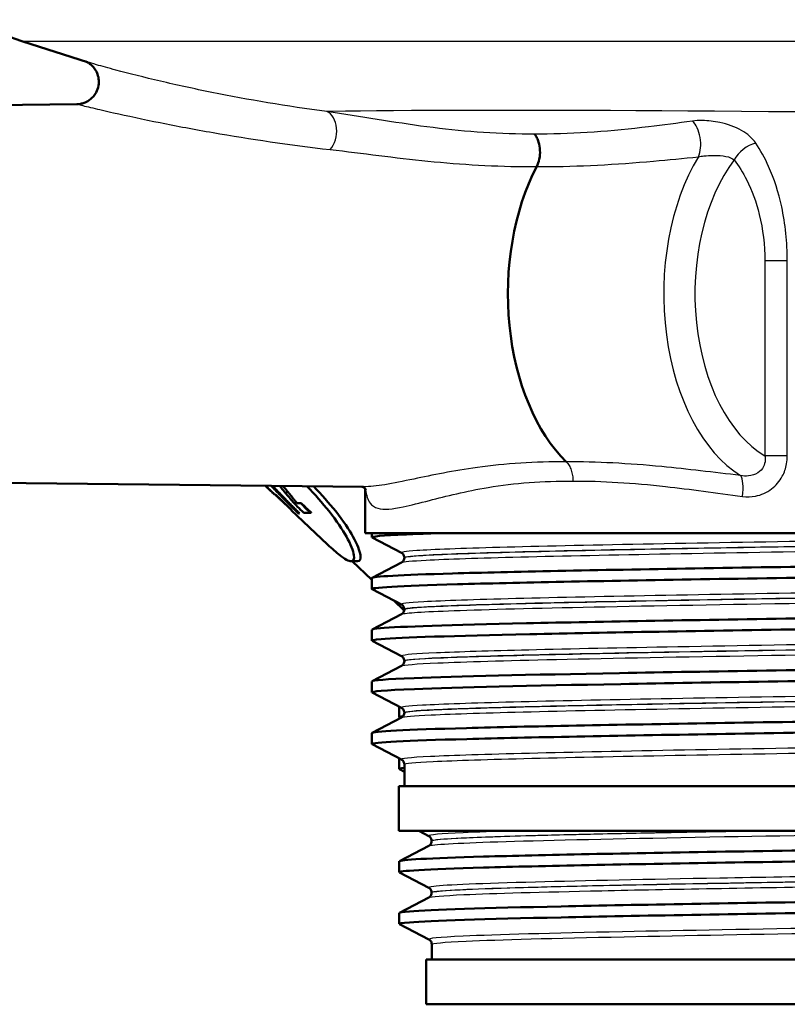
# Model space of a CAD drawing. Units: millimetres. Extents: x 0 to 2100, y 0 to 2970.
# Drawn here: x 561 to 595, y 1488 to 1532 of the extents above; entities that cross this region are included whole.
import ezdxf

# ---------------------------------------------------------------- set-up
doc = ezdxf.new("R2010")
doc.units = ezdxf.units.MM
doc.header["$LTSCALE"] = 10
doc.layers.add('Visible Edges(ISO)', color=7, linetype='Continuous', lineweight=50)
doc.layers.add('Visible Tangent Edges(ISO)', color=7, linetype='Continuous', lineweight=25)

msp = doc.modelspace()

# ---------------------------------------------------------------- linework, layer by layer
at = {"layer": 'Visible Edges(ISO)'}
for p, q in [((564.012, 1529.66), (561.115, 1530.583)), ((550.994, 1527.642), (563.527, 1527.78)), ((550.994, 1510.962), (576.355, 1510.682)), ((576.425, 1508.602), (576.425, 1510.584)), ((572.375, 1510.331), (572.382, 1510.331)), ((572.413, 1510.331), (572.382, 1510.331)), ((573.115, 1509.634), (573.15, 1509.634)), ((574.744, 1508.104), (573.115, 1509.634)), ((573.56, 1509.948), (573.375, 1509.948)), ((573.436, 1509.488), (573.486, 1509.488)), ((573.677, 1509.519), (574.015, 1509.519)), ((624.425, 1508.602), (576.425, 1508.602)), ((576.725, 1508.422), (576.725, 1508.602)), ((578.051, 1507.725), (576.735, 1508.411)), ((578.175, 1507.509), (578.175, 1507.515)), ((575.791, 1507.354), (576.08, 1507.354)), ((576.725, 1506.517), (575.834, 1507.354)), ((576.735, 1506.614), (578.051, 1507.299)), ((576.725, 1506.113), (576.725, 1506.603)), ((578.051, 1505.416), (576.735, 1506.102)), ((578.171, 1505.158), (577.704, 1505.597)), ((576.735, 1504.305), (578.051, 1504.99)), ((578.175, 1505.2), (578.175, 1505.206)), ((576.725, 1503.804), (576.725, 1504.294)), ((578.051, 1503.107), (576.735, 1503.793)), ((576.735, 1501.996), (578.051, 1502.681)), ((578.175, 1502.891), (578.175, 1502.897)), ((576.725, 1501.495), (576.725, 1501.985)), ((578.051, 1500.798), (576.735, 1501.484)), ((577.95, 1500.381), (577.95, 1500.851)), ((578.175, 1500.582), (578.175, 1500.588)), ((576.735, 1499.687), (578.051, 1500.372)), ((578.004, 1500.347), (577.961, 1500.37)), ((576.725, 1499.186), (576.725, 1499.676)), ((578.051, 1498.489), (576.735, 1499.175)), ((577.95, 1498.072), (577.95, 1498.542)), ((578.175, 1497.302), (578.175, 1498.279)), ((578.175, 1497.949), (577.961, 1498.061)), ((622.925, 1497.302), (577.925, 1497.302)), ((577.925, 1495.302), (577.925, 1497.302)), ((622.925, 1495.302), (577.925, 1495.302)), ((579.268, 1495.071), (578.824, 1495.302)), ((579.391, 1494.846), (579.391, 1494.861)), ((577.961, 1493.955), (579.268, 1494.636)), ((577.95, 1493.454), (577.95, 1493.944)), ((579.272, 1492.76), (577.961, 1493.443)), ((579.395, 1492.539), (579.395, 1492.55)), ((577.961, 1491.646), (579.272, 1492.329)), ((577.95, 1491.145), (577.95, 1491.635)), ((579.276, 1490.449), (577.961, 1491.134)), ((579.4, 1489.554), (579.399, 1490.239)), ((624.15, 1489.554), (579.15, 1489.554)), ((579.15, 1487.554), (579.15, 1489.554)), ((624.15, 1487.554), (579.15, 1487.554))]:
    msp.add_line(p, q, dxfattribs=at)
msp.add_arc((564.15, 1540.111), 10, 180, 252.3291, dxfattribs=at)
msp.add_ellipse((588.168, 1519.302), major_axis=(0, 8.75), ratio=0.612846, start_param=0.862928, end_param=2.603124, dxfattribs=at)
for points, knots in [([(563.527, 1527.78), (563.561, 1527.78), (563.604, 1527.781), (563.715, 1527.799), (563.759, 1527.808), (563.864, 1527.842), (563.919, 1527.862), (564.032, 1527.923), (564.084, 1527.956), (564.223, 1528.067), (564.316, 1528.165), (564.44, 1528.39), (564.479, 1528.499), (564.516, 1528.713), (564.516, 1528.817), (564.491, 1529.012), (564.463, 1529.1), (564.392, 1529.267), (564.347, 1529.333), (564.249, 1529.462), (564.203, 1529.504), (564.115, 1529.579), (564.081, 1529.601), (564.029, 1529.635), (564.01, 1529.645), (563.977, 1529.663), (563.964, 1529.67), (563.939, 1529.682), (563.929, 1529.686), (563.922, 1529.689), (563.922, 1529.689), (563.922, 1529.689)], [1.01902352, 1.01902352, 1.01902352, 1.01902352, 1.025137, 1.025137, 1.02814775, 1.02814775, 1.03052918, 1.03052918, 1.03216241, 1.03216241, 1.03458414, 1.03458414, 1.03630417, 1.03630417, 1.03796483, 1.03796483, 1.03991749, 1.03991749, 1.04263787, 1.04263787, 1.04698936, 1.04698936, 1.05310985, 1.05310985, 1.05926333, 1.05926333, 1.06660993, 1.06660993, 1.07777398, 1.07777398, 1.07779927, 1.07779927, 1.07779927, 1.07779927]), ([(583.995, 1526.443), (583.996, 1526.441), (583.997, 1526.44), (584.036, 1526.392), (584.07, 1526.339), (584.13, 1526.22), (584.156, 1526.155), (584.212, 1525.969), (584.234, 1525.842), (584.245, 1525.583), (584.235, 1525.452), (584.185, 1525.205), (584.145, 1525.09), (584.094, 1524.991)], [-0.0006397, -0.0006397, -0.0006397, -0.0006397, 0, 0, 0.0231324, 0.0231324, 0.0462647, 0.0462647, 0.0853299, 0.0853299, 0.1243937, 0.1243937, 0.1634568, 0.1634568, 0.1634568, 0.1634568]), ([(572.829, 1510.442), (572.793, 1510.487), (572.754, 1510.535), (572.671, 1510.638), (572.631, 1510.687), (572.599, 1510.724)], [0, 0, 0, 0, 0.02552464, 0.02552464, 0.05697003, 0.05697003, 0.05697003, 0.05697003]), ([(572.727, 1510.722), (572.761, 1510.686), (572.79, 1510.656), (572.872, 1510.566), (572.926, 1510.504), (572.975, 1510.445)], [0.04214267, 0.04214267, 0.04214267, 0.04214267, 0.06178408, 0.06178408, 0.11204951, 0.11204951, 0.11204951, 0.11204951]), ([(574.743, 1508.105), (574.948, 1507.912), (575.13, 1507.75), (575.52, 1507.442), (575.688, 1507.354), (575.893, 1507.354), (575.947, 1507.442), (575.893, 1507.818), (575.782, 1508.108), (575.412, 1508.764), (575.151, 1509.156), (574.519, 1509.949), (574.175, 1510.336), (573.815, 1510.71)], [2.627501, 2.627501, 2.627501, 2.627501, 2.77021, 2.77021, 2.993407, 2.993407, 3.216604, 3.216604, 3.439801, 3.439801, 3.633763, 3.633763, 3.794466, 3.794466, 3.794466, 3.794466]), ([(574.114, 1510.707), (574.475, 1510.333), (574.818, 1509.946), (575.448, 1509.153), (575.708, 1508.762), (576.074, 1508.107), (576.184, 1507.817), (576.237, 1507.441), (576.182, 1507.354), (576.08, 1507.354)], [0.0328834, 0.0328834, 0.0328834, 0.0328834, 0.1936083, 0.1936083, 0.3872165, 0.3872165, 0.6102196, 0.6102196, 0.8332227, 0.8332227, 0.8332227, 0.8332227]), ([(576.29, 1510.683), (576.309, 1510.675), (576.344, 1510.658), (576.423, 1510.594), (576.456, 1510.544), (576.464, 1510.527), (576.465, 1510.526), (576.465, 1510.526)], [6.6014016, 6.6014016, 6.6014016, 6.6014016, 6.7058358, 6.7058358, 6.844445, 6.844445, 6.8716248, 6.8716248, 6.8716248, 6.8716248]), ([(573.677, 1509.519), (573.582, 1509.611), (573.489, 1509.703), (573.282, 1509.915), (573.206, 1509.998), (573.035, 1510.191), (572.921, 1510.329), (572.829, 1510.442)], [0, 0, 0, 0, 0.0405055, 0.0405055, 0.0961846, 0.0961846, 0.1995383, 0.1995383, 0.1995383, 0.1995383]), ([(572.975, 1510.445), (572.997, 1510.418), (573.03, 1510.377), (573.106, 1510.282), (573.169, 1510.202), (573.217, 1510.14)], [0, 0, 0, 0, 0.01398458, 0.01398458, 0.04294595, 0.04294595, 0.04294595, 0.04294595]), ([(573.217, 1510.14), (573.241, 1510.111), (573.267, 1510.079), (573.316, 1510.018), (573.347, 1509.981), (573.375, 1509.948)], [0, 0, 0, 0, 0.01675312, 0.01675312, 0.03347633, 0.03347633, 0.03347633, 0.03347633]), ([(573.967, 1509.519), (573.855, 1509.627), (573.746, 1509.735), (573.6, 1509.887), (573.568, 1509.92), (573.551, 1509.938), (573.547, 1509.943), (573.542, 1509.948)], [-0.10712025, -0.10712025, -0.10712025, -0.10712025, -0.09182909, -0.09182909, -0.08474159, -0.08474159, -0.08200147, -0.08200147, -0.08200147, -0.08200147]), ([(576.742, 1508.411), (576.653, 1508.459), (577.17, 1508.507), (578.278, 1508.555), (578.635, 1508.571), (579.053, 1508.586), (579.527, 1508.602)], [33.6166019, 33.6166019, 33.6166019, 33.6166019, 34.0104121, 34.0104121, 34.0104121, 34.1375819, 34.1375819, 34.1375819, 34.1375819]), ([(576.725, 1506.603), (576.73, 1506.671), (577.991, 1506.74), (580.335, 1506.808), (582.892, 1506.883), (586.727, 1506.958), (591.164, 1507.033), (595.578, 1507.107), (600.568, 1507.181), (605.263, 1507.256), (609.949, 1507.33), (614.319, 1507.404), (617.615, 1507.478), (620.905, 1507.552), (623.108, 1507.627), (623.843, 1507.701), (624.066, 1507.723), (624.154, 1507.746), (624.108, 1507.768)], [27.363194, 27.363194, 27.363194, 27.363194, 27.922431, 27.922431, 27.922431, 28.532532, 28.532532, 28.532532, 29.139584, 29.139584, 29.139584, 29.745487, 29.745487, 29.745487, 30.350423, 30.350423, 30.350423, 30.534565, 30.534565, 30.534565, 30.534565]), ([(578.175, 1507.515), (578.175, 1507.546), (578.168, 1507.577), (578.149, 1507.628), (578.136, 1507.647), (578.113, 1507.678), (578.102, 1507.689), (578.083, 1507.705), (578.075, 1507.711), (578.061, 1507.72), (578.056, 1507.723), (578.051, 1507.725)], [5.69195661, 5.69195661, 5.69195661, 5.69195661, 5.70593897, 5.70593897, 5.71992132, 5.71992132, 5.73390368, 5.73390368, 5.74788604, 5.74788604, 5.7618684, 5.7618684, 5.7618684, 5.7618684]), ([(578.175, 1507.509), (578.175, 1507.478), (578.168, 1507.447), (578.149, 1507.397), (578.136, 1507.377), (578.113, 1507.347), (578.102, 1507.336), (578.083, 1507.319), (578.075, 1507.314), (578.061, 1507.305), (578.056, 1507.302), (578.051, 1507.299)], [49.01877786, 49.01877786, 49.01877786, 49.01877786, 49.03276665, 49.03276665, 49.04675544, 49.04675544, 49.06074423, 49.06074423, 49.07473303, 49.07473303, 49.08872182, 49.08872182, 49.08872182, 49.08872182]), ([(576.735, 1506.102), (576.735, 1506.102), (576.735, 1506.102), (576.735, 1506.102), (576.594, 1506.176), (577.943, 1506.25), (580.548, 1506.324), (583.151, 1506.398), (586.996, 1506.472), (591.417, 1506.547), (595.835, 1506.621), (600.807, 1506.695), (605.474, 1506.769), (610.287, 1506.845), (614.751, 1506.921), (618.046, 1506.998), (621.254, 1507.072), (623.34, 1507.147), (623.939, 1507.221), (624.063, 1507.236), (624.123, 1507.252), (624.121, 1507.267)], [27.333417, 27.333417, 27.333417, 27.333417, 27.333656, 27.333656, 27.333656, 27.939119, 27.939119, 27.939119, 28.544115, 28.544115, 28.544115, 29.148688, 29.148688, 29.148688, 29.772299, 29.772299, 29.772299, 30.379547, 30.379547, 30.379547, 30.504787, 30.504787, 30.504787, 30.504787]), ([(576.73, 1504.294), (576.728, 1504.316), (576.851, 1504.338), (577.102, 1504.36), (577.952, 1504.434), (580.263, 1504.508), (583.634, 1504.582), (587.004, 1504.656), (591.42, 1504.73), (596.116, 1504.804), (600.81, 1504.878), (605.764, 1504.952), (610.12, 1505.026), (614.506, 1505.101), (618.266, 1505.175), (620.74, 1505.25), (623.062, 1505.32), (624.244, 1505.389), (624.114, 1505.459)], [21.080009, 21.080009, 21.080009, 21.080009, 21.258792, 21.258792, 21.258792, 21.863485, 21.863485, 21.863485, 22.467976, 22.467976, 22.467976, 23.072278, 23.072278, 23.072278, 23.680632, 23.680632, 23.680632, 24.251379, 24.251379, 24.251379, 24.251379]), ([(578.175, 1505.206), (578.175, 1505.237), (578.168, 1505.268), (578.149, 1505.319), (578.136, 1505.338), (578.113, 1505.369), (578.102, 1505.38), (578.083, 1505.396), (578.075, 1505.402), (578.061, 1505.411), (578.056, 1505.414), (578.051, 1505.416)], [19.7414876, 19.7414876, 19.7414876, 19.7414876, 19.7554848, 19.7554848, 19.769482, 19.769482, 19.78347921, 19.78347921, 19.79747641, 19.79747641, 19.81147361, 19.81147361, 19.81147361, 19.81147361]), ([(576.742, 1503.793), (576.689, 1503.819), (576.819, 1503.846), (577.138, 1503.872), (578.027, 1503.946), (580.378, 1504.021), (583.781, 1504.095), (587.184, 1504.169), (591.624, 1504.243), (596.331, 1504.317), (601.036, 1504.391), (605.988, 1504.465), (610.329, 1504.539), (614.667, 1504.613), (618.376, 1504.687), (620.811, 1504.761), (622.967, 1504.827), (624.117, 1504.892), (624.123, 1504.958)], [21.050231, 21.050231, 21.050231, 21.050231, 21.267079, 21.267079, 21.267079, 21.872253, 21.872253, 21.872253, 22.4772, 22.4772, 22.4772, 23.081933, 23.081933, 23.081933, 23.686463, 23.686463, 23.686463, 24.221602, 24.221602, 24.221602, 24.221602]), ([(578.175, 1505.2), (578.175, 1505.169), (578.168, 1505.138), (578.149, 1505.088), (578.136, 1505.068), (578.113, 1505.038), (578.102, 1505.027), (578.083, 1505.01), (578.075, 1505.005), (578.061, 1504.996), (578.056, 1504.993), (578.051, 1504.99)], [34.96904395, 34.96904395, 34.96904395, 34.96904395, 34.983059, 34.983059, 34.99707405, 34.99707405, 35.01108911, 35.01108911, 35.02510416, 35.02510416, 35.03911921, 35.03911921, 35.03911921, 35.03911921]), ([(576.731, 1501.985), (576.735, 1502.034), (577.37, 1502.083), (578.609, 1502.132), (580.484, 1502.207), (583.736, 1502.281), (587.796, 1502.356), (591.854, 1502.43), (596.701, 1502.504), (601.492, 1502.579), (606.28, 1502.653), (610.99, 1502.727), (614.8, 1502.802), (618.609, 1502.876), (621.502, 1502.95), (622.976, 1503.025), (623.808, 1503.066), (624.185, 1503.108), (624.106, 1503.15)], [14.796824, 14.796824, 14.796824, 14.796824, 15.198327, 15.198327, 15.198327, 15.80565, 15.80565, 15.80565, 16.412659, 16.412659, 16.412659, 17.019365, 17.019365, 17.019365, 17.625781, 17.625781, 17.625781, 17.968194, 17.968194, 17.968194, 17.968194]), ([(578.175, 1502.897), (578.175, 1502.928), (578.168, 1502.959), (578.149, 1503.01), (578.136, 1503.03), (578.113, 1503.06), (578.102, 1503.071), (578.083, 1503.087), (578.075, 1503.093), (578.061, 1503.102), (578.056, 1503.105), (578.051, 1503.107)], [33.79117212, 33.79117212, 33.79117212, 33.79117212, 33.8052033, 33.8052033, 33.81923449, 33.81923449, 33.83326568, 33.83326568, 33.84729686, 33.84729686, 33.86132805, 33.86132805, 33.86132805, 33.86132805]), ([(576.741, 1501.484), (576.644, 1501.537), (577.284, 1501.59), (578.629, 1501.643), (580.516, 1501.717), (583.781, 1501.792), (587.853, 1501.866), (591.923, 1501.941), (596.781, 1502.015), (601.576, 1502.09), (606.369, 1502.164), (611.078, 1502.238), (614.88, 1502.313), (618.681, 1502.387), (621.558, 1502.462), (623.011, 1502.536), (623.748, 1502.574), (624.116, 1502.611), (624.116, 1502.649)], [14.767046, 14.767046, 14.767046, 14.767046, 15.200454, 15.200454, 15.200454, 15.808506, 15.808506, 15.808506, 16.416219, 16.416219, 16.416219, 17.023603, 17.023603, 17.023603, 17.630672, 17.630672, 17.630672, 17.938416, 17.938416, 17.938416, 17.938416]), ([(578.175, 1502.891), (578.175, 1502.86), (578.168, 1502.829), (578.149, 1502.779), (578.136, 1502.759), (578.113, 1502.729), (578.102, 1502.718), (578.083, 1502.701), (578.075, 1502.696), (578.061, 1502.687), (578.056, 1502.684), (578.051, 1502.681)], [20.91897023, 20.91897023, 20.91897023, 20.91897023, 20.93303014, 20.93303014, 20.94709005, 20.94709005, 20.96114995, 20.96114995, 20.97520986, 20.97520986, 20.98926977, 20.98926977, 20.98926977, 20.98926977]), ([(576.725, 1499.676), (576.725, 1499.676), (576.725, 1499.676), (576.725, 1499.677), (576.733, 1499.751), (578.23, 1499.825), (580.954, 1499.899), (583.679, 1499.973), (587.619, 1500.047), (592.092, 1500.121), (596.564, 1500.195), (601.549, 1500.269), (606.183, 1500.343), (610.816, 1500.417), (615.078, 1500.491), (618.23, 1500.566), (621.382, 1500.64), (623.41, 1500.714), (623.964, 1500.788), (624.098, 1500.806), (624.146, 1500.823), (624.11, 1500.841)], [8.513638, 8.513638, 8.513638, 8.513638, 8.515455, 8.515455, 8.515455, 9.120358, 9.120358, 9.120358, 9.725154, 9.725154, 9.725154, 10.329846, 10.329846, 10.329846, 10.934435, 10.934435, 10.934435, 11.538925, 11.538925, 11.538925, 11.685009, 11.685009, 11.685009, 11.685009]), ([(578.175, 1500.588), (578.175, 1500.619), (578.168, 1500.65), (578.149, 1500.701), (578.136, 1500.721), (578.113, 1500.751), (578.102, 1500.762), (578.083, 1500.778), (578.075, 1500.784), (578.061, 1500.793), (578.056, 1500.796), (578.051, 1500.798)], [47.84116637, 47.84116637, 47.84116637, 47.84116637, 47.8552496, 47.8552496, 47.86933284, 47.86933284, 47.88341608, 47.88341608, 47.89749931, 47.89749931, 47.91158255, 47.91158255, 47.91158255, 47.91158255]), ([(578.175, 1500.582), (578.175, 1500.551), (578.168, 1500.52), (578.149, 1500.47), (578.136, 1500.45), (578.113, 1500.42), (578.102, 1500.409), (578.083, 1500.392), (578.075, 1500.387), (578.061, 1500.378), (578.056, 1500.375), (578.051, 1500.372)], [6.86849696, 6.86849696, 6.86849696, 6.86849696, 6.88260207, 6.88260207, 6.89670717, 6.89670717, 6.91081228, 6.91081228, 6.92491738, 6.92491738, 6.93902248, 6.93902248, 6.93902248, 6.93902248]), ([(576.735, 1499.175), (576.728, 1499.179), (576.724, 1499.183), (576.725, 1499.187), (576.738, 1499.261), (578.241, 1499.335), (580.972, 1499.409), (583.702, 1499.483), (587.649, 1499.557), (592.126, 1499.631), (596.602, 1499.705), (601.59, 1499.78), (606.223, 1499.854), (610.856, 1499.928), (615.115, 1500.002), (618.261, 1500.076), (621.407, 1500.15), (623.427, 1500.224), (623.971, 1500.298), (624.073, 1500.312), (624.123, 1500.326), (624.122, 1500.34)], [8.483861, 8.483861, 8.483861, 8.483861, 8.516503, 8.516503, 8.516503, 9.121654, 9.121654, 9.121654, 9.72669, 9.72669, 9.72669, 10.331616, 10.331616, 10.331616, 10.936434, 10.936434, 10.936434, 11.541147, 11.541147, 11.541147, 11.655231, 11.655231, 11.655231, 11.655231]), ([(578.175, 1498.279), (578.175, 1498.31), (578.168, 1498.341), (578.149, 1498.391), (578.136, 1498.411), (578.113, 1498.442), (578.102, 1498.453), (578.083, 1498.469), (578.075, 1498.475), (578.061, 1498.484), (578.056, 1498.487), (578.051, 1498.489)], [61.89159695, 61.89159695, 61.89159695, 61.89159695, 61.90568146, 61.90568146, 61.91976598, 61.91976598, 61.93385049, 61.93385049, 61.94793501, 61.94793501, 61.96201952, 61.96201952, 61.96201952, 61.96201952]), ([(577.966, 1498.061), (577.925, 1498.081), (577.991, 1498.101), (578.168, 1498.122), (578.17, 1498.122), (578.172, 1498.122), (578.175, 1498.122)], [26.5355587, 26.5355587, 26.5355587, 26.5355587, 26.7009213, 26.7009213, 26.7009213, 26.7030278, 26.7030278, 26.7030278, 26.7030278]), ([(577.951, 1493.944), (577.954, 1494.014), (579.274, 1494.084), (581.715, 1494.154), (584.298, 1494.228), (588.126, 1494.302), (592.534, 1494.376), (596.942, 1494.45), (601.912, 1494.524), (606.582, 1494.598), (611.252, 1494.672), (615.603, 1494.746), (618.881, 1494.82), (622.159, 1494.895), (624.35, 1494.969), (625.075, 1495.043), (625.294, 1495.065), (625.379, 1495.087), (625.334, 1495.11)], [13.998966, 13.998966, 13.998966, 13.998966, 14.570382, 14.570382, 14.570382, 15.174938, 15.174938, 15.174938, 15.779397, 15.779397, 15.779397, 16.383759, 16.383759, 16.383759, 16.988029, 16.988029, 16.988029, 17.170336, 17.170336, 17.170336, 17.170336]), ([(579.391, 1494.861), (579.391, 1494.893), (579.384, 1494.923), (579.365, 1494.974), (579.353, 1494.994), (579.329, 1495.024), (579.318, 1495.035), (579.299, 1495.051), (579.291, 1495.057), (579.278, 1495.066), (579.272, 1495.069), (579.268, 1495.071)], [38.59030035, 38.59030035, 38.59030035, 38.59030035, 38.60441545, 38.60441545, 38.61853054, 38.61853054, 38.63264564, 38.63264564, 38.64676073, 38.64676073, 38.66087582, 38.66087582, 38.66087582, 38.66087582]), ([(579.391, 1494.846), (579.391, 1494.815), (579.385, 1494.784), (579.365, 1494.733), (579.353, 1494.714), (579.329, 1494.683), (579.318, 1494.672), (579.299, 1494.656), (579.291, 1494.65), (579.278, 1494.641), (579.272, 1494.638), (579.268, 1494.636)], [19.18758788, 19.18758788, 19.18758788, 19.18758788, 19.20170266, 19.20170266, 19.21581744, 19.21581744, 19.22993222, 19.22993222, 19.244047, 19.244047, 19.25816179, 19.25816179, 19.25816179, 19.25816179]), ([(577.961, 1493.443), (577.82, 1493.516), (579.147, 1493.59), (581.715, 1493.664), (584.298, 1493.738), (588.126, 1493.812), (592.534, 1493.886), (596.942, 1493.96), (601.912, 1494.034), (606.582, 1494.108), (611.252, 1494.182), (615.603, 1494.256), (618.881, 1494.33), (622.159, 1494.404), (624.35, 1494.478), (625.075, 1494.552), (625.258, 1494.571), (625.348, 1494.59), (625.345, 1494.608)], [13.969188, 13.969188, 13.969188, 13.969188, 14.570382, 14.570382, 14.570382, 15.174938, 15.174938, 15.174938, 15.779397, 15.779397, 15.779397, 16.383759, 16.383759, 16.383759, 16.988029, 16.988029, 16.988029, 17.140558, 17.140558, 17.140558, 17.140558]), ([(577.957, 1491.635), (577.954, 1491.659), (578.104, 1491.683), (578.41, 1491.708), (579.347, 1491.782), (581.746, 1491.856), (585.19, 1491.93), (588.632, 1492.004), (593.103, 1492.079), (597.826, 1492.153), (602.547, 1492.227), (607.498, 1492.301), (611.82, 1492.375), (616.14, 1492.449), (619.811, 1492.524), (622.195, 1492.598), (624.368, 1492.665), (625.463, 1492.733), (625.339, 1492.801)], [7.71578, 7.71578, 7.71578, 7.71578, 7.912976, 7.912976, 7.912976, 8.518798, 8.518798, 8.518798, 9.12449, 9.12449, 9.12449, 9.730057, 9.730057, 9.730057, 10.3355, 10.3355, 10.3355, 10.887151, 10.887151, 10.887151, 10.887151]), ([(579.395, 1492.55), (579.395, 1492.582), (579.388, 1492.612), (579.369, 1492.663), (579.357, 1492.683), (579.333, 1492.713), (579.322, 1492.724), (579.303, 1492.74), (579.295, 1492.746), (579.282, 1492.755), (579.276, 1492.758), (579.272, 1492.76)], [52.73323095, 52.73323095, 52.73323095, 52.73323095, 52.74734572, 52.74734572, 52.76146048, 52.76146048, 52.77557524, 52.77557524, 52.78969001, 52.78969001, 52.80380477, 52.80380477, 52.80380477, 52.80380477]), ([(579.395, 1492.539), (579.395, 1492.508), (579.389, 1492.477), (579.369, 1492.427), (579.357, 1492.407), (579.333, 1492.376), (579.322, 1492.365), (579.303, 1492.349), (579.295, 1492.343), (579.282, 1492.334), (579.276, 1492.331), (579.272, 1492.329)], [5.04467784, 5.04467784, 5.04467784, 5.04467784, 5.05879299, 5.05879299, 5.07290815, 5.07290815, 5.08702331, 5.08702331, 5.10113846, 5.10113846, 5.11525362, 5.11525362, 5.11525362, 5.11525362]), ([(577.968, 1491.134), (577.913, 1491.162), (578.058, 1491.189), (578.41, 1491.217), (579.347, 1491.291), (581.746, 1491.366), (585.19, 1491.44), (588.632, 1491.514), (593.103, 1491.588), (597.826, 1491.662), (602.547, 1491.737), (607.498, 1491.811), (611.82, 1491.885), (616.14, 1491.959), (619.811, 1492.033), (622.195, 1492.107), (624.251, 1492.171), (625.342, 1492.235), (625.348, 1492.299)], [7.686003, 7.686003, 7.686003, 7.686003, 7.912976, 7.912976, 7.912976, 8.518798, 8.518798, 8.518798, 9.12449, 9.12449, 9.12449, 9.730057, 9.730057, 9.730057, 10.3355, 10.3355, 10.3355, 10.857373, 10.857373, 10.857373, 10.857373]), ([(579.399, 1490.239), (579.399, 1490.27), (579.392, 1490.301), (579.373, 1490.352), (579.361, 1490.371), (579.337, 1490.402), (579.326, 1490.413), (579.307, 1490.429), (579.299, 1490.435), (579.286, 1490.444), (579.28, 1490.447), (579.276, 1490.449)], [66.87362538, 66.87362538, 66.87362538, 66.87362538, 66.88774014, 66.88774014, 66.90185489, 66.90185489, 66.91596965, 66.91596965, 66.93008441, 66.93008441, 66.94419917, 66.94419917, 66.94419917, 66.94419917])]:
    msp.add_open_spline(points, degree=3, knots=knots, dxfattribs=at)
for points, weights in [([(572.375, 1510.331), (572.164, 1510.53), (571.949, 1510.731)], [1, 1.00013652085, 1.00021988266]), ([(571.958, 1510.731), (572.171, 1510.53), (572.382, 1510.331)], [1.0003623959, 1.00020752455, 1]), ([(573.436, 1509.488), (572.834, 1510.094), (572.212, 1510.728)], [1, 1.00059621082, 1.0008215573]), ([(572.274, 1510.727), (572.889, 1510.094), (573.486, 1509.488)], [1.00082232728, 1.00059652631, 1]), ([(573.143, 1509.634), (572.774, 1509.978), (572.396, 1510.331)], [1, 1.00008503319, 1]), ([(572.413, 1510.331), (572.786, 1509.978), (573.15, 1509.634)], [1, 1.00008294614, 1]), ([(573.56, 1509.948), (573.789, 1509.732), (574.015, 1509.519)], [1, 1.0000321879, 1])]:
    msp.add_rational_spline(points, weights, degree=2, dxfattribs=at)
msp.add_open_spline([(577.961, 1500.37), (577.927, 1500.388), (577.982, 1500.406), (578.122, 1500.424)], degree=3, dxfattribs=at)
at = {"layer": 'Visible Tangent Edges(ISO)'}
for p, q in [((642.186, 1530.583), (561.115, 1530.583)), ((595.3, 1520.778), (594.297, 1520.778)), ((594.297, 1520.778), (594.297, 1512.072)), ((595.3, 1512.072), (595.3, 1520.778)), ((594.297, 1512.072), (595.3, 1512.072)), ((572.829, 1510.442), (572.977, 1510.442))]:
    msp.add_line(p, q, dxfattribs=at)
for centre, major_axis, ratio, start_param, end_param in [((574.445, 1526.497), (0.128, 0.992), 0.697807, 3.955491, 6.078561), ((590.899, 1526.135), (-0.115, 0.993), 0.519015, 3.863203, 5.755122), ((593.719, 1525.287), (-0.798, -0.602), 0.613279, 4.08412, 5.395068), ((595.089, 1519.302), (0, -8.674), 0.612846, 3.92801, 5.92269), ((595.872, 1519.302), (0, -7.674), 0.612846, 3.817796, 5.941571), ((593.005, 1510.25), (0.128, 0.992), 0.294564, 4.750456, 5.981363)]:
    msp.add_ellipse(centre, major_axis=major_axis, ratio=ratio, start_param=start_param, end_param=end_param, dxfattribs=at)
for points, knots in [([(574.711, 1527.449), (572.921, 1527.683), (571.182, 1527.979), (568.766, 1528.465), (567.993, 1528.634), (566.542, 1528.973), (565.864, 1529.143), (564.947, 1529.388), (564.651, 1529.47), (564.251, 1529.586), (564.114, 1529.628), (564.011, 1529.661)], [-3.043607, -3.043607, -3.043607, -3.043607, -2.282706, -2.282706, -1.902255, -1.902255, -1.521804, -1.521804, -1.316419, -1.316419, -1.185611, -1.185611, -1.185611, -1.185611]), ([(563.527, 1527.78), (563.531, 1527.78), (563.567, 1527.772), (563.748, 1527.728), (563.971, 1527.674), (564.506, 1527.547), (564.822, 1527.474), (565.793, 1527.257), (566.498, 1527.106), (567.998, 1526.804), (568.794, 1526.654), (571.269, 1526.221), (573.04, 1525.958), (574.86, 1525.75)], [1.019024, 1.019024, 1.019024, 1.019024, 1.111033, 1.111033, 1.316419, 1.316419, 1.521804, 1.521804, 1.902255, 1.902255, 2.282706, 2.282706, 3.043607, 3.043607, 3.043607, 3.043607]), ([(629.274, 1526.518), (629.086, 1526.596), (627.978, 1526.685), (623.957, 1526.877), (620.811, 1526.982), (614.629, 1527.137), (611.975, 1527.194), (609.224, 1527.244), (596.538, 1527.477), (581.237, 1527.567), (574.85, 1527.452), (574.78, 1527.451), (574.711, 1527.449)], [-23.108891, -23.108891, -23.108891, -23.108891, -21.774514, -21.774514, -20.290454, -20.290454, -19.362916, -19.362916, -19.362916, -15.084986, -15.084986, -15.036789, -15.036789, -15.036789, -15.036789]), ([(583.995, 1526.443), (583.906, 1526.442), (583.817, 1526.442), (583.729, 1526.442), (582.18, 1526.443), (580.67, 1526.568), (577.694, 1526.962), (576.232, 1527.23), (574.711, 1527.449)], [1.177647, 1.177647, 1.177647, 1.177647, 1.212309, 1.212309, 1.212309, 1.818464, 1.818464, 2.424619, 2.424619, 2.424619, 2.424619]), ([(591.06, 1527.023), (590.402, 1526.931), (589.747, 1526.843), (587.454, 1526.568), (585.842, 1526.443), (584.265, 1526.442), (584.175, 1526.442), (584.085, 1526.442), (583.995, 1526.443)], [0.3663461, 0.3663461, 0.3663461, 0.3663461, 0.6061635, 0.6061635, 1.2123269, 1.2123269, 1.2123269, 1.2470165, 1.2470165, 1.2470165, 1.2470165]), ([(593.89, 1526.037), (593.736, 1526.265), (593.513, 1526.455), (592.963, 1526.77), (592.628, 1526.886), (592.021, 1527.015), (591.754, 1527.045), (591.347, 1527.051), (591.197, 1527.043), (591.06, 1527.023)], [0, 0, 0, 0, 0.0928505, 0.0928505, 0.1970068, 0.1970068, 0.2771271, 0.2771271, 0.3272023, 0.3272023, 0.3272023, 0.3272023]), ([(595.3, 1520.778), (595.302, 1521.597), (595.213, 1522.43), (594.908, 1523.837), (594.709, 1524.45), (594.466, 1524.992), (594.294, 1525.375), (594.101, 1525.724), (593.89, 1526.037)], [0, 0, 0, 0, 0.2107572, 0.2107572, 0.39018, 0.39018, 0.39018, 0.5171815, 0.5171815, 0.5171815, 0.5171815]), ([(574.86, 1525.75), (576.309, 1525.585), (577.744, 1525.382), (580.714, 1525.084), (582.246, 1524.99), (583.828, 1524.991), (583.917, 1524.991), (584.005, 1524.991), (584.094, 1524.991)], [-2.424619, -2.424619, -2.424619, -2.424619, -1.818464, -1.818464, -1.212309, -1.212309, -1.212309, -1.17852, -1.17852, -1.17852, -1.17852]), ([(591.326, 1525.429), (591.401, 1525.444), (591.483, 1525.456), (591.707, 1525.482), (591.856, 1525.491), (592.197, 1525.494), (592.389, 1525.482), (592.708, 1525.415), (592.84, 1525.364), (592.929, 1525.287)], [-0.3272023, -0.3272023, -0.3272023, -0.3272023, -0.2771271, -0.2771271, -0.1970068, -0.1970068, -0.0928505, -0.0928505, 0, 0, 0, 0]), ([(584.094, 1524.991), (584.183, 1524.991), (584.273, 1524.991), (584.363, 1524.991), (585.973, 1524.99), (587.63, 1525.084), (589.982, 1525.292), (590.653, 1525.359), (591.326, 1525.429)], [-1.2461438, -1.2461438, -1.2461438, -1.2461438, -1.2123269, -1.2123269, -1.2123269, -0.6061635, -0.6061635, -0.3663461, -0.3663461, -0.3663461, -0.3663461]), ([(592.929, 1525.287), (593.131, 1525.019), (593.317, 1524.719), (593.483, 1524.39), (593.717, 1523.926), (593.911, 1523.4), (594.209, 1522.194), (594.297, 1521.48), (594.297, 1520.778)], [-0.5171815, -0.5171815, -0.5171815, -0.5171815, -0.39018, -0.39018, -0.39018, -0.2107572, -0.2107572, 0, 0, 0, 0]), ([(594.297, 1512.072), (594.309, 1512.004), (594.313, 1511.936), (594.305, 1511.765), (594.279, 1511.668), (594.177, 1511.466), (594.088, 1511.371), (593.857, 1511.224), (593.713, 1511.179), (593.448, 1511.155), (593.33, 1511.162), (593.214, 1511.186)], [0, 0, 0, 0, 0.036856, 0.036856, 0.0958255, 0.0958255, 0.1724859, 0.1724859, 0.2563464, 0.2563464, 0.3189626, 0.3189626, 0.3189626, 0.3189626]), ([(593.301, 1510.25), (593.491, 1510.225), (593.686, 1510.229), (594.132, 1510.315), (594.379, 1510.422), (594.79, 1510.733), (594.956, 1510.926), (595.168, 1511.321), (595.232, 1511.508), (595.29, 1511.825), (595.3, 1511.949), (595.3, 1512.072)], [-0.3189626, -0.3189626, -0.3189626, -0.3189626, -0.2563464, -0.2563464, -0.1724859, -0.1724859, -0.0958255, -0.0958255, -0.036856, -0.036856, 0, 0, 0, 0]), ([(585.418, 1511.79), (584.712, 1511.799), (584.032, 1511.781), (582.7, 1511.697), (582.051, 1511.629), (580.37, 1511.396), (579.424, 1511.199), (578.123, 1510.928), (577.688, 1510.837), (576.944, 1510.715), (576.628, 1510.679), (576.354, 1510.682)], [4.832701, 4.832701, 4.832701, 4.832701, 5.100167, 5.100167, 5.38047, 5.38047, 5.874257, 5.874257, 6.161734, 6.161734, 6.428617, 6.428617, 6.428617, 6.428617]), ([(593.214, 1511.186), (592.007, 1511.328), (590.826, 1511.472), (588.205, 1511.723), (586.762, 1511.807), (585.418, 1511.79)], [17.0113512, 17.0113512, 17.0113512, 17.0113512, 17.3987265, 17.3987265, 17.903717, 17.903717, 17.903717, 17.903717]), ([(585.418, 1511.79), (585.463, 1511.746), (585.504, 1511.692), (585.578, 1511.569), (585.61, 1511.5), (585.662, 1511.35), (585.682, 1511.27), (585.709, 1511.104), (585.716, 1511.018), (585.716, 1510.932)], [0, 0, 0, 0, 0.25, 0.25, 0.5, 0.5, 0.75, 0.75, 1, 1, 1, 1]), ([(576.442, 1510.562), (576.471, 1510.29), (576.536, 1510.093), (576.726, 1509.84), (576.841, 1509.767), (577.263, 1509.643), (577.645, 1509.686), (578.467, 1509.858), (578.858, 1509.96), (580.043, 1510.265), (580.921, 1510.486), (582.501, 1510.748), (583.114, 1510.825), (584.384, 1510.921), (585.036, 1510.941), (585.716, 1510.932)], [-7.018784, -7.018784, -7.018784, -7.018784, -6.773434, -6.773434, -6.567587, -6.567587, -6.161734, -6.161734, -5.874257, -5.874257, -5.38047, -5.38047, -5.100167, -5.100167, -4.831828, -4.831828, -4.831828, -4.831828]), ([(585.716, 1510.932), (587.008, 1510.949), (588.406, 1510.855), (590.96, 1510.571), (592.116, 1510.41), (593.301, 1510.25)], [-17.904581, -17.904581, -17.904581, -17.904581, -17.3987265, -17.3987265, -17.0113512, -17.0113512, -17.0113512, -17.0113512]), ([(616.227, 1508.602), (615.388, 1508.583), (614.48, 1508.563), (611.17, 1508.496), (608.47, 1508.448), (602.828, 1508.353), (599.86, 1508.305), (594.127, 1508.21), (591.335, 1508.162), (586.368, 1508.067), (584.17, 1508.019), (580.715, 1507.924), (579.441, 1507.876), (578.214, 1507.794), (577.988, 1507.759), (578.053, 1507.725)], [0.426648, 0.426648, 0.426648, 0.426648, 0.78094, 0.78094, 1.651825, 1.651825, 2.522717, 2.522717, 3.39363, 3.39363, 4.264554, 4.264554, 5.13546, 5.13546, 5.761868, 5.761868, 5.761868, 5.761868]), ([(578.052, 1507.299), (578.12, 1507.334), (578.492, 1507.369), (580.058, 1507.452), (581.504, 1507.499), (585.234, 1507.594), (587.526, 1507.641), (592.619, 1507.735), (595.446, 1507.783), (601.203, 1507.878), (604.163, 1507.926), (609.731, 1508.021), (612.366, 1508.069), (616.873, 1508.165), (618.767, 1508.213), (621.518, 1508.309), (622.39, 1508.357), (622.793, 1508.421), (622.829, 1508.437), (622.797, 1508.454)], [49.088722, 49.088722, 49.088722, 49.088722, 49.727939, 49.727939, 50.59495, 50.59495, 51.455298, 51.455298, 52.3196, 52.3196, 53.191459, 53.191459, 54.067161, 54.067161, 54.941476, 54.941476, 55.812232, 55.812232, 56.11348, 56.11348, 56.11348, 56.11348]), ([(622.36, 1508.602), (621.957, 1508.562), (621.162, 1508.522), (618.655, 1508.435), (616.771, 1508.387), (612.291, 1508.291), (609.672, 1508.243), (604.136, 1508.148), (601.194, 1508.1), (595.472, 1508.005), (592.663, 1507.957), (587.601, 1507.863), (585.322, 1507.816), (581.616, 1507.721), (580.179, 1507.673), (578.551, 1507.587), (578.177, 1507.548), (578.175, 1507.509)], [-55.666576, -55.666576, -55.666576, -55.666576, -54.941476, -54.941476, -54.067161, -54.067161, -53.191459, -53.191459, -52.3196, -52.3196, -51.455298, -51.455298, -50.59495, -50.59495, -49.727939, -49.727939, -49.018778, -49.018778, -49.018778, -49.018778]), ([(578.176, 1507.515), (578.177, 1507.545), (578.405, 1507.576), (579.568, 1507.654), (580.835, 1507.702), (584.271, 1507.797), (586.455, 1507.845), (591.393, 1507.94), (594.168, 1507.988), (599.867, 1508.083), (602.818, 1508.131), (608.425, 1508.226), (611.109, 1508.274), (615.543, 1508.365), (617.39, 1508.408), (620.085, 1508.487), (621.07, 1508.524), (621.958, 1508.575), (622.151, 1508.588), (622.301, 1508.602)], [-5.691957, -5.691957, -5.691957, -5.691957, -5.13546, -5.13546, -4.264554, -4.264554, -3.39363, -3.39363, -2.522717, -2.522717, -1.651825, -1.651825, -0.78094, -0.78094, 0, 0, 0.67518, 0.67518, 0.923186, 0.923186, 0.923186, 0.923186]), ([(622.797, 1506.571), (622.778, 1506.56), (622.733, 1506.55), (622.328, 1506.492), (621.422, 1506.444), (618.616, 1506.349), (616.702, 1506.301), (612.176, 1506.206), (609.543, 1506.158), (603.978, 1506.063), (601.022, 1506.015), (595.255, 1505.92), (592.418, 1505.872), (587.307, 1505.777), (585.01, 1505.729), (581.315, 1505.634), (579.902, 1505.586), (578.311, 1505.498), (577.975, 1505.457), (578.052, 1505.416)], [12.78665, 12.78665, 12.78665, 12.78665, 12.973204, 12.973204, 13.844371, 13.844371, 14.715751, 14.715751, 15.586902, 15.586902, 16.457367, 16.457367, 17.327209, 17.327209, 18.197467, 18.197467, 19.069268, 19.069268, 19.811474, 19.811474, 19.811474, 19.811474]), ([(578.051, 1504.99), (578.061, 1504.995), (578.077, 1505), (578.328, 1505.057), (579.205, 1505.107), (582.245, 1505.214), (584.468, 1505.268), (589.96, 1505.38), (593.236, 1505.437), (599.805, 1505.546), (603.082, 1505.599), (609.044, 1505.7), (611.799, 1505.75), (616.646, 1505.85), (618.746, 1505.903), (621.808, 1506.01), (622.706, 1506.067), (622.813, 1506.13), (622.812, 1506.137), (622.798, 1506.145)], [35.039119, 35.039119, 35.039119, 35.039119, 35.131943, 35.131943, 36.063766, 36.063766, 37.061757, 37.061757, 38.101717, 38.101717, 39.059822, 39.059822, 39.956601, 39.956601, 40.906925, 40.906925, 41.9317, 41.9317, 42.063942, 42.063942, 42.063942, 42.063942]), ([(622.674, 1506.355), (622.675, 1506.352), (622.672, 1506.348), (622.571, 1506.289), (621.678, 1506.232), (618.634, 1506.125), (616.546, 1506.072), (611.727, 1505.971), (608.989, 1505.922), (603.062, 1505.821), (599.805, 1505.768), (593.276, 1505.659), (590.02, 1505.602), (584.562, 1505.49), (582.352, 1505.435), (579.332, 1505.329), (578.46, 1505.278), (578.194, 1505.218), (578.175, 1505.209), (578.175, 1505.2)], [-41.993944, -41.993944, -41.993944, -41.993944, -41.9317, -41.9317, -40.906925, -40.906925, -39.956601, -39.956601, -39.059822, -39.059822, -38.101717, -38.101717, -37.061757, -37.061757, -36.063766, -36.063766, -35.131943, -35.131943, -34.969044, -34.969044, -34.969044, -34.969044]), ([(578.176, 1505.206), (578.177, 1505.243), (578.513, 1505.28), (580.027, 1505.364), (581.432, 1505.412), (585.106, 1505.507), (587.389, 1505.555), (592.47, 1505.65), (595.29, 1505.698), (601.022, 1505.793), (603.961, 1505.841), (609.491, 1505.936), (612.109, 1505.984), (616.607, 1506.08), (618.509, 1506.127), (621.297, 1506.223), (622.197, 1506.271), (622.625, 1506.332), (622.674, 1506.346), (622.673, 1506.36)], [-19.741488, -19.741488, -19.741488, -19.741488, -19.069268, -19.069268, -18.197467, -18.197467, -17.327209, -17.327209, -16.457367, -16.457367, -15.586902, -15.586902, -14.715751, -14.715751, -13.844371, -13.844371, -12.973204, -12.973204, -12.716713, -12.716713, -12.716713, -12.716713]), ([(622.798, 1504.262), (622.789, 1504.257), (622.776, 1504.253), (622.566, 1504.202), (621.826, 1504.155), (619.367, 1504.062), (617.64, 1504.015), (613.409, 1503.921), (610.879, 1503.873), (605.326, 1503.776), (602.275, 1503.726), (596.196, 1503.627), (593.142, 1503.576), (587.893, 1503.479), (585.605, 1503.433), (581.986, 1503.344), (580.576, 1503.3), (578.673, 1503.215), (578.145, 1503.174), (578.036, 1503.124), (578.035, 1503.115), (578.051, 1503.107)], [26.83636, 26.83636, 26.83636, 26.83636, 26.917411, 26.917411, 27.768512, 27.768512, 28.619646, 28.619646, 29.489758, 29.489758, 30.394114, 30.394114, 31.317066, 31.317066, 32.159798, 32.159798, 32.948764, 32.948764, 33.711002, 33.711002, 33.861328, 33.861328, 33.861328, 33.861328]), ([(578.174, 1502.897), (578.175, 1502.901), (578.179, 1502.906), (578.28, 1502.952), (578.805, 1502.994), (580.697, 1503.079), (582.099, 1503.122), (585.697, 1503.211), (587.971, 1503.258), (593.189, 1503.354), (596.225, 1503.405), (602.267, 1503.505), (605.3, 1503.554), (610.819, 1503.652), (613.334, 1503.699), (617.539, 1503.793), (619.255, 1503.84), (621.698, 1503.933), (622.434, 1503.98), (622.658, 1504.035), (622.674, 1504.043), (622.674, 1504.051)], [-33.791172, -33.791172, -33.791172, -33.791172, -33.711002, -33.711002, -32.948764, -32.948764, -32.159798, -32.159798, -31.317066, -31.317066, -30.394114, -30.394114, -29.489758, -29.489758, -28.619646, -28.619646, -27.768512, -27.768512, -26.917411, -26.917411, -26.766301, -26.766301, -26.766301, -26.766301]), ([(622.674, 1504.046), (622.675, 1504.023), (622.54, 1503.999), (621.706, 1503.927), (620.565, 1503.878), (617.244, 1503.78), (615.072, 1503.73), (609.939, 1503.629), (607.003, 1503.578), (600.628, 1503.472), (597.228, 1503.417), (590.675, 1503.304), (587.583, 1503.246), (582.79, 1503.137), (580.976, 1503.085), (578.734, 1502.986), (578.176, 1502.938), (578.175, 1502.891)], [-27.944059, -27.944059, -27.944059, -27.944059, -27.515356, -27.515356, -26.625133, -26.625133, -25.718807, -25.718807, -24.785403, -24.785403, -23.778796, -23.778796, -22.727814, -22.727814, -21.778811, -21.778811, -20.91897, -20.91897, -20.91897, -20.91897]), ([(578.052, 1502.681), (578.137, 1502.724), (578.691, 1502.768), (580.86, 1502.863), (582.686, 1502.915), (587.509, 1503.024), (590.62, 1503.082), (597.212, 1503.195), (600.633, 1503.25), (607.046, 1503.357), (610, 1503.407), (615.163, 1503.508), (617.349, 1503.558), (620.689, 1503.656), (621.836, 1503.705), (622.718, 1503.781), (622.85, 1503.809), (622.797, 1503.836)], [20.98927, 20.98927, 20.98927, 20.98927, 21.778811, 21.778811, 22.727814, 22.727814, 23.778796, 23.778796, 24.785403, 24.785403, 25.718807, 25.718807, 26.625133, 26.625133, 27.515356, 27.515356, 28.014235, 28.014235, 28.014235, 28.014235]), ([(622.797, 1501.953), (622.778, 1501.942), (622.731, 1501.932), (622.32, 1501.874), (621.408, 1501.826), (618.572, 1501.73), (616.614, 1501.681), (611.995, 1501.584), (609.316, 1501.536), (603.697, 1501.44), (600.738, 1501.392), (594.995, 1501.297), (592.188, 1501.25), (587.135, 1501.155), (584.868, 1501.108), (581.222, 1501.013), (579.83, 1500.965), (578.296, 1500.878), (577.978, 1500.838), (578.052, 1500.798)], [40.886396, 40.886396, 40.886396, 40.886396, 41.077515, 41.077515, 41.948614, 41.948614, 42.834349, 42.834349, 43.715765, 43.715765, 44.58638, 44.58638, 45.450696, 45.450696, 46.316262, 46.316262, 47.186756, 47.186756, 47.911583, 47.911583, 47.911583, 47.911583]), ([(622.674, 1501.737), (622.675, 1501.724), (622.634, 1501.711), (622.262, 1501.653), (621.452, 1501.607), (618.916, 1501.516), (617.201, 1501.471), (613.084, 1501.38), (610.659, 1501.334), (605.372, 1501.241), (602.459, 1501.193), (596.63, 1501.097), (593.678, 1501.048), (588.336, 1500.95), (585.916, 1500.902), (582.006, 1500.806), (580.485, 1500.758), (578.628, 1500.668), (578.176, 1500.625), (578.175, 1500.582)], [-13.893761, -13.893761, -13.893761, -13.893761, -13.658636, -13.658636, -12.8233, -12.8233, -11.998291, -11.998291, -11.165149, -11.165149, -10.296582, -10.296582, -9.402243, -9.402243, -8.515259, -8.515259, -7.644963, -7.644963, -6.868497, -6.868497, -6.868497, -6.868497]), ([(578.176, 1500.588), (578.178, 1500.624), (578.497, 1500.66), (579.956, 1500.743), (581.339, 1500.791), (584.964, 1500.886), (587.217, 1500.934), (592.241, 1501.028), (595.032, 1501.076), (600.74, 1501.171), (603.681, 1501.218), (609.266, 1501.314), (611.929, 1501.363), (616.52, 1501.459), (618.465, 1501.508), (621.284, 1501.604), (622.189, 1501.652), (622.624, 1501.714), (622.674, 1501.728), (622.673, 1501.743)], [-47.841166, -47.841166, -47.841166, -47.841166, -47.186756, -47.186756, -46.316262, -46.316262, -45.450696, -45.450696, -44.58638, -44.58638, -43.715765, -43.715765, -42.834349, -42.834349, -41.948614, -41.948614, -41.077515, -41.077515, -40.816121, -40.816121, -40.816121, -40.816121]), ([(578.052, 1500.372), (578.128, 1500.411), (578.577, 1500.45), (580.366, 1500.536), (581.896, 1500.584), (585.831, 1500.68), (588.266, 1500.729), (593.641, 1500.826), (596.611, 1500.875), (602.474, 1500.972), (605.405, 1501.019), (610.724, 1501.112), (613.164, 1501.158), (617.305, 1501.249), (619.03, 1501.294), (621.58, 1501.385), (622.395, 1501.431), (622.793, 1501.493), (622.83, 1501.51), (622.797, 1501.527)], [6.939022, 6.939022, 6.939022, 6.939022, 7.644963, 7.644963, 8.515259, 8.515259, 9.402243, 9.402243, 10.296582, 10.296582, 11.165149, 11.165149, 11.998291, 11.998291, 12.8233, 12.8233, 13.658636, 13.658636, 13.964205, 13.964205, 13.964205, 13.964205]), ([(622.798, 1499.644), (622.788, 1499.639), (622.772, 1499.634), (622.539, 1499.581), (621.754, 1499.533), (619.168, 1499.438), (617.354, 1499.39), (612.991, 1499.295), (610.42, 1499.247), (604.93, 1499.152), (601.986, 1499.104), (596.194, 1499.008), (593.318, 1498.961), (588.091, 1498.865), (585.715, 1498.817), (581.837, 1498.722), (580.316, 1498.674), (578.405, 1498.581), (577.964, 1498.535), (578.051, 1498.489)], [54.936855, 54.936855, 54.936855, 54.936855, 55.029454, 55.029454, 55.900123, 55.900123, 56.770714, 56.770714, 57.641514, 57.641514, 58.51251, 58.51251, 59.383553, 59.383553, 60.25451, 60.25451, 61.125364, 61.125364, 61.96202, 61.96202, 61.96202, 61.96202]), ([(578.175, 1498.279), (578.177, 1498.321), (578.616, 1498.363), (580.439, 1498.453), (581.95, 1498.5), (585.806, 1498.596), (588.168, 1498.644), (593.364, 1498.739), (596.223, 1498.787), (601.981, 1498.882), (604.907, 1498.93), (610.363, 1499.025), (612.918, 1499.073), (617.255, 1499.168), (619.057, 1499.216), (621.627, 1499.311), (622.407, 1499.359), (622.655, 1499.416), (622.674, 1499.425), (622.674, 1499.434)], [-61.891597, -61.891597, -61.891597, -61.891597, -61.125364, -61.125364, -60.25451, -60.25451, -59.383553, -59.383553, -58.51251, -58.51251, -57.641514, -57.641514, -56.770714, -56.770714, -55.900123, -55.900123, -55.029454, -55.029454, -54.866326, -54.866326, -54.866326, -54.866326]), ([(583.118, 1495.302), (582.185, 1495.275), (581.405, 1495.247), (579.787, 1495.175), (579.261, 1495.129), (579.256, 1495.079), (579.26, 1495.075), (579.268, 1495.071)], [37.248122, 37.248122, 37.248122, 37.248122, 37.749492, 37.749492, 38.586034, 38.586034, 38.660876, 38.660876, 38.660876, 38.660876]), ([(579.269, 1494.636), (579.291, 1494.647), (579.348, 1494.659), (579.916, 1494.732), (581.325, 1494.793), (585.791, 1494.918), (588.927, 1494.982), (595.717, 1495.104), (599.283, 1495.162), (604.479, 1495.247), (606.138, 1495.275), (607.747, 1495.302)], [19.258162, 19.258162, 19.258162, 19.258162, 19.47613, 19.47613, 20.596058, 20.596058, 21.775346, 21.775346, 22.839804, 22.839804, 23.344204, 23.344204, 23.344204, 23.344204]), ([(579.391, 1494.861), (579.391, 1494.862), (579.391, 1494.862), (579.396, 1494.908), (579.919, 1494.953), (581.769, 1495.037), (582.95, 1495.075), (585.327, 1495.137), (586.351, 1495.161), (587.464, 1495.185), (588.578, 1495.209), (589.781, 1495.233), (591.856, 1495.272), (592.688, 1495.287), (593.54, 1495.302)], [-38.5903, -38.5903, -38.5903, -38.5903, -38.586034, -38.586034, -37.749492, -37.749492, -37.048079, -37.048079, -36.609696, -36.609696, -36.609696, -36.171308, -36.171308, -35.893761, -35.893761, -35.893761, -35.893761]), ([(594.448, 1495.302), (593.804, 1495.291), (593.169, 1495.28), (589.001, 1495.204), (585.883, 1495.14), (581.446, 1495.015), (580.045, 1494.954), (579.452, 1494.878), (579.392, 1494.862), (579.393, 1494.846)], [-21.981988, -21.981988, -21.981988, -21.981988, -21.775346, -21.775346, -20.596058, -20.596058, -19.47613, -19.47613, -19.187588, -19.187588, -19.187588, -19.187588]), ([(624.031, 1493.916), (623.925, 1493.861), (623.06, 1493.806), (619.713, 1493.687), (616.977, 1493.622), (610.727, 1493.501), (607.336, 1493.443), (599.919, 1493.321), (595.877, 1493.256), (589.073, 1493.133), (586.226, 1493.075), (581.63, 1492.952), (580.041, 1492.888), (579.303, 1492.803), (579.233, 1492.781), (579.275, 1492.76)], [45.732657, 45.732657, 45.732657, 45.732657, 46.740483, 46.740483, 47.921596, 47.921596, 48.974835, 48.974835, 50.169315, 50.169315, 51.233816, 51.233816, 52.412647, 52.412647, 52.803805, 52.803805, 52.803805, 52.803805]), ([(579.275, 1492.329), (579.358, 1492.371), (579.886, 1492.413), (582.159, 1492.515), (584.292, 1492.573), (590.031, 1492.698), (593.778, 1492.763), (601.158, 1492.886), (604.735, 1492.944), (611.822, 1493.065), (615.263, 1493.129), (620.43, 1493.253), (622.261, 1493.312), (623.83, 1493.408), (624.097, 1493.445), (624.027, 1493.482)], [5.115254, 5.115254, 5.115254, 5.115254, 5.894351, 5.894351, 6.974372, 6.974372, 8.182972, 8.182972, 9.235029, 9.235029, 10.414264, 10.414264, 11.506986, 11.506986, 12.186392, 12.186392, 12.186392, 12.186392]), ([(579.397, 1492.55), (579.396, 1492.568), (579.47, 1492.585), (580.172, 1492.667), (581.752, 1492.731), (586.321, 1492.853), (589.152, 1492.911), (595.915, 1493.034), (599.933, 1493.099), (607.305, 1493.222), (610.675, 1493.279), (616.887, 1493.401), (619.607, 1493.465), (622.974, 1493.586), (623.837, 1493.642), (623.906, 1493.701), (623.907, 1493.704), (623.907, 1493.706)], [-52.733231, -52.733231, -52.733231, -52.733231, -52.412647, -52.412647, -51.233816, -51.233816, -50.169315, -50.169315, -48.974835, -48.974835, -47.921596, -47.921596, -46.740483, -46.740483, -45.705545, -45.705545, -45.662083, -45.662083, -45.662083, -45.662083]), ([(623.904, 1493.693), (623.903, 1493.66), (623.634, 1493.627), (622.136, 1493.534), (620.316, 1493.475), (615.178, 1493.351), (611.758, 1493.287), (604.713, 1493.166), (601.157, 1493.109), (593.822, 1492.986), (590.097, 1492.92), (584.394, 1492.795), (582.274, 1492.737), (579.93, 1492.632), (579.4, 1492.586), (579.398, 1492.539)], [-12.115817, -12.115817, -12.115817, -12.115817, -11.506986, -11.506986, -10.414264, -10.414264, -9.235029, -9.235029, -8.182972, -8.182972, -6.974372, -6.974372, -5.894351, -5.894351, -5.044678, -5.044678, -5.044678, -5.044678]), ([(624.023, 1491.605), (623.973, 1491.578), (623.752, 1491.552), (622.434, 1491.463), (620.559, 1491.401), (615.485, 1491.279), (612.351, 1491.22), (605.228, 1491.096), (601.198, 1491.032), (593.941, 1490.91), (590.679, 1490.853), (584.759, 1490.73), (582.273, 1490.664), (579.706, 1490.548), (579.184, 1490.499), (579.276, 1490.449)], [59.874319, 59.874319, 59.874319, 59.874319, 60.358932, 60.358932, 61.500661, 61.500661, 62.593891, 62.593891, 63.77187, 63.77187, 64.82379, 64.82379, 66.032024, 66.032024, 66.944199, 66.944199, 66.944199, 66.944199]), ([(579.401, 1490.239), (579.403, 1490.285), (579.924, 1490.331), (582.392, 1490.443), (584.863, 1490.508), (590.748, 1490.632), (593.991, 1490.689), (601.205, 1490.81), (605.21, 1490.875), (612.29, 1490.998), (615.404, 1491.058), (620.448, 1491.18), (622.311, 1491.242), (623.677, 1491.334), (623.9, 1491.365), (623.899, 1491.395)], [-66.873625, -66.873625, -66.873625, -66.873625, -66.032024, -66.032024, -64.82379, -64.82379, -63.77187, -63.77187, -62.593891, -62.593891, -61.500661, -61.500661, -60.358932, -60.358932, -59.803745, -59.803745, -59.803745, -59.803745])]:
    msp.add_open_spline(points, degree=3, knots=knots, dxfattribs=at)

doc.saveas('drawing.dxf')
